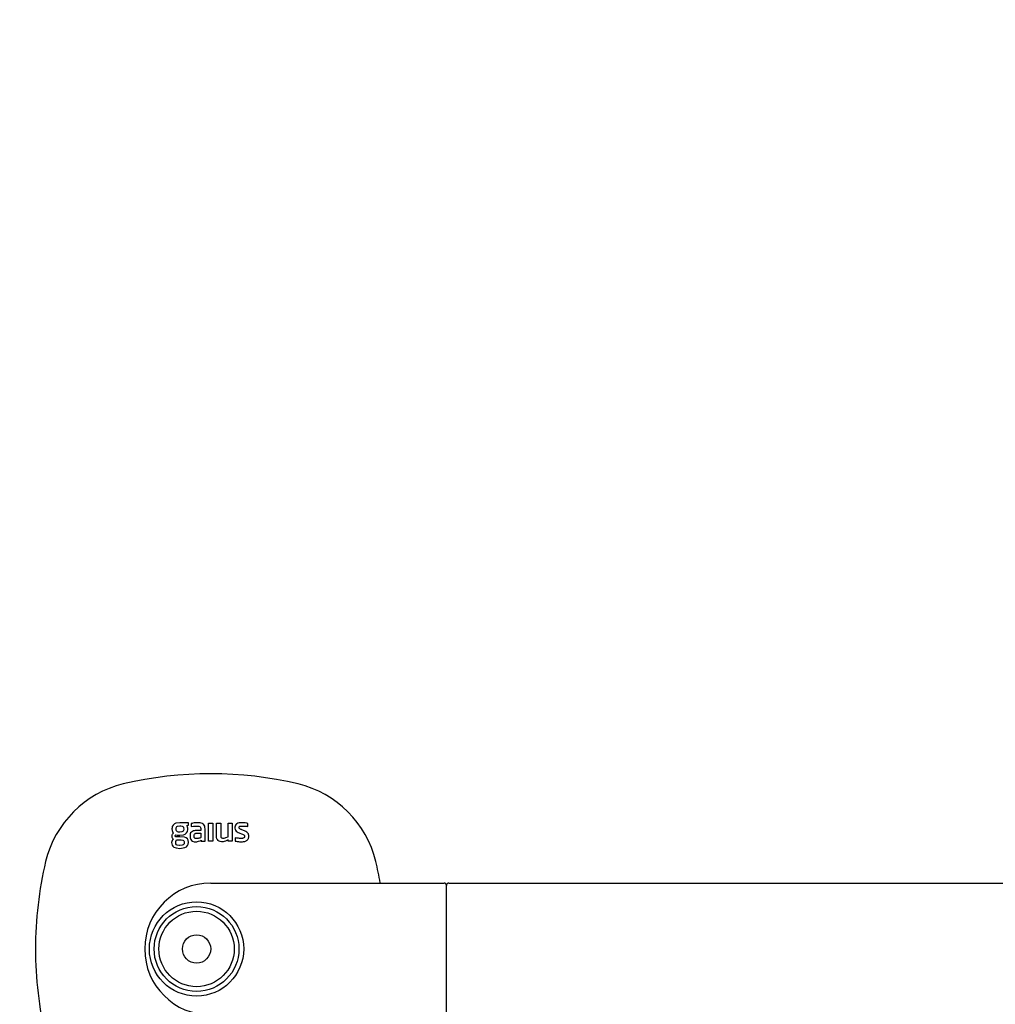
# Model space of a CAD drawing. Units: millimetres. Extents: x 434 to 28105, y 240 to 22705.
# Drawn here: x 26900 to 27107, y 15838 to 16047 of the extents above; entities that cross this region are included whole.
import ezdxf

# ---------------------------------------------------------------- set-up
doc = ezdxf.new("R2010")
doc.units = ezdxf.units.MM
doc.header["$LTSCALE"] = 10
for name, color, linetype in [('KORPINEN-block', 6, 'Continuous'), ('KORPINEN-dimension', 9, 'Continuous'), ('KORPINEN-info', 4, 'Continuous')]:
    doc.layers.add(name, color=color, linetype=linetype)
doc.styles.get("Standard").update_dxf_attribs({"font": 'arial.ttf'})
doc.dimstyles.new('GAIUS-asennus', dxfattribs={"dimscale": 100, "dimtxt": 1.5, "dimasz": 0.05, "dimexe": 0, "dimexo": 0, "dimgap": 0.5, "dimtad": 1, "dimdec": 0, "dimzin": 0, "dimdsep": 46, "dimtxsty": 'Standard', "dimblk": 'A8MITTA', "dimcen": 2.5, "dimse1": 1, "dimse2": 1, "dimclre": 256, "dimclrt": 7, "dimadec": 0, "dimazin": 0, "dimtp": 6, "dimtm": 6, "dimtfac": 1, "dimtdec": 0, "dimtmove": 2, "dimatfit": 1, "dimldrblk": 'A8MITTA', "dimfxl": 1, "dimtolj": 1, "dimtzin": 0, "dimarcsym": 0})

# ---------------------------------------------------------------- blocks, each defined once
blk = doc.blocks.new('KOR-base-point')
at = {"layer": 'KORPINEN-info', "color": 7}
for radius in [10, 9, 8, 3]:
    blk.add_circle((0, 0), radius, dxfattribs=at)
blk = doc.blocks.new('A8MITTA')
for p, q in [((0, 25), (0, -25)), ((-30, 0), (0, 0))]:
    blk.add_line(p, q)
blk = doc.blocks.new('*D483')
at = {"layer": 'DEFPOINTS', "color": 0, "transparency": 16777216}
for p in [(26732.91, 17049.61), (27290.45, 17049.61), (26937.44, 15850)]:
    blk.add_point(p, dxfattribs=at)
at = {"layer": 'KORPINEN-dimension', "color": 0, "lineweight": -2, "transparency": 16777216}
blk.add_line((26732.91, 15851), (26732.91, 17048.61), dxfattribs=at)
for p, rotation in [((26732.91, 17049.61), 90), ((26732.91, 15850), 270)]:
    blk.add_blockref('A8MITTA', p, dxfattribs=dict(at, rotation=rotation))
at = {"layer": 'KORPINEN-dimension', "color": 7, "transparency": 16777216, "insert": (26707.59, 16449.81), "char_height": 30, "attachment_point": 5, "rotation": 90}
blk.add_mtext('\\A1;1200', dxfattribs=at)
blk = doc.blocks.new('KOR-16400_FRONT')
at = {"layer": 'KORPINEN-block'}
for p, q in [((-5.17, 25.74), (-5.21, 25.47)), ((-5.21, 25.47), (-5.19, 25.17)), ((-5.19, 25.17), (-5.11, 24.95)), ((-5.14, 26.01), (-5.17, 25.74)), ((-4.99, 26.3), (-5.14, 26.01)), ((-4.71, 26.55), (-4.99, 26.3)), ((-4.37, 26.7), (-4.71, 26.55)), ((-3.52, 26.8), (-4.37, 26.7)), ((-4.32, 25.27), (-4.31, 25.72)), ((-4.27, 25.1), (-4.32, 25.27)), ((-4.31, 25.72), (-4.25, 25.88)), ((-4.19, 24.98), (-4.27, 25.1)), ((-4.25, 25.88), (-4.16, 25.98)), ((-4.16, 25.98), (-4.02, 26.07)), ((-4.02, 26.07), (-3.54, 26.14)), ((-3.54, 26.14), (-3.36, 26.13)), ((-1.7, 26.8), (-3.52, 26.8)), ((-3.36, 26.13), (-3.06, 26.07)), ((-3.06, 26.07), (-2.91, 25.99)), ((-2.91, 25.99), (-2.8, 25.87)), ((-2.77, 25.15), (-2.83, 25.02)), ((-2.8, 25.87), (-2.75, 25.72)), ((-2.73, 25.41), (-2.77, 25.15)), ((-2.75, 25.72), (-2.73, 25.41)), ((-2.08, 26.19), (-1.7, 26.26)), ((-1.94, 25.93), (-2.08, 26.19)), ((-1.91, 25.84), (-1.94, 25.93)), ((-1.94, 24.91), (-1.85, 25.38)), ((-1.85, 25.67), (-1.91, 25.84)), ((-1.85, 25.38), (-1.85, 25.67)), ((-1.7, 26.26), (-1.7, 26.8)), ((-0.95, 26.63), (-1.11, 26.59)), ((-1.11, 26.59), (-1.11, 25.98)), ((-1.11, 25.98), (-0.64, 26.03)), ((-0.78, 26.69), (-0.95, 26.63)), ((-0.51, 26.74), (-0.78, 26.69)), ((-0.64, 26.03), (-0.41, 26.04)), ((-0.47, 25.1), (-0.63, 25.06)), ((-0.25, 26.77), (-0.51, 26.74)), ((-0.3, 25.12), (-0.47, 25.1)), ((-0.41, 26.04), (-0.04, 26.05)), ((-0.13, 25.14), (-0.3, 25.12)), ((-0.09, 26.79), (-0.25, 26.77)), ((0.34, 25.16), (-0.13, 25.14)), ((0.25, 26.8), (-0.09, 26.79)), ((-0.04, 26.05), (0.29, 26.05)), ((0.56, 26.79), (0.25, 26.8)), ((0.29, 26.05), (0.36, 26.05)), ((0.9, 25.16), (0.34, 25.16)), ((0.36, 26.05), (0.51, 26.03)), ((0.51, 26.03), (0.67, 25.99)), ((0.79, 26.77), (0.56, 26.79)), ((0.67, 25.99), (0.76, 25.93)), ((0.76, 25.93), (0.8, 25.89)), ((1.01, 26.72), (0.79, 26.77)), ((0.8, 25.89), (0.86, 25.79)), ((0.86, 25.79), (0.87, 25.73)), ((0.87, 25.73), (0.89, 25.63)), ((0.89, 25.63), (0.9, 25.47)), ((0.9, 25.47), (0.9, 25.16)), ((1.23, 26.65), (1.01, 26.72)), ((1.37, 26.57), (1.23, 26.65)), ((1.49, 26.47), (1.37, 26.57)), ((1.63, 26.29), (1.49, 26.47)), ((1.73, 26.04), (1.63, 26.29)), ((1.78, 25.77), (1.73, 26.04)), ((1.8, 25.49), (1.78, 25.77)), ((1.8, 22.85), (1.8, 25.49)), ((2.56, 26.71), (3.47, 26.71)), ((2.56, 22.85), (2.56, 26.71)), ((3.47, 26.71), (3.47, 22.85)), ((4.22, 26.71), (5.12, 26.71)), ((4.22, 24.06), (4.22, 26.71)), ((5.12, 26.71), (5.13, 24.06)), ((6.68, 23.77), (6.68, 26.71)), ((6.68, 26.71), (7.58, 26.71)), ((7.58, 26.71), (7.58, 22.85)), ((8.19, 26.04), (8.16, 25.86)), ((8.16, 25.86), (8.16, 25.64)), ((8.16, 25.64), (8.22, 25.35)), ((8.25, 26.25), (8.19, 26.04)), ((8.22, 25.35), (8.3, 25.18)), ((8.41, 26.46), (8.25, 26.25)), ((8.3, 25.18), (8.42, 25.03)), ((8.54, 26.57), (8.41, 26.46)), ((8.74, 26.67), (8.54, 26.57)), ((9.02, 26.75), (8.74, 26.67)), ((9.31, 26.79), (9.02, 26.75)), ((9.05, 25.85), (9.07, 25.91)), ((9.05, 25.8), (9.05, 25.85)), ((9.05, 25.73), (9.05, 25.8)), ((9.07, 25.62), (9.05, 25.73)), ((9.07, 25.91), (9.08, 25.94)), ((9.11, 25.56), (9.07, 25.62)), ((9.08, 25.94), (9.11, 25.97)), ((9.11, 25.97), (9.14, 26)), ((9.14, 25.53), (9.11, 25.56)), ((9.14, 26), (9.2, 26.04)), ((9.21, 25.48), (9.14, 25.53)), ((9.2, 26.04), (9.26, 26.06)), ((9.3, 25.43), (9.21, 25.48)), ((9.26, 26.06), (9.37, 26.07)), ((9.42, 25.37), (9.3, 25.43)), ((9.7, 26.8), (9.31, 26.79)), ((9.37, 26.07), (9.45, 26.08)), ((9.52, 25.33), (9.42, 25.37)), ((9.45, 26.08), (9.54, 26.09)), ((9.61, 25.29), (9.52, 25.33)), ((9.54, 26.09), (9.65, 26.09)), ((9.81, 25.21), (9.61, 25.29)), ((9.65, 26.09), (9.79, 26.09)), ((9.95, 26.8), (9.7, 26.8)), ((9.79, 26.09), (10.03, 26.09)), ((9.96, 25.15), (9.81, 25.21)), ((10.13, 26.78), (9.95, 26.8)), ((10.19, 25.06), (9.96, 25.15)), ((10.03, 26.09), (10.14, 26.08)), ((10.35, 26.76), (10.13, 26.78)), ((10.14, 26.08), (10.27, 26.07)), ((10.27, 26.07), (10.59, 26.05)), ((10.65, 26.71), (10.35, 26.76)), ((10.59, 26.05), (10.75, 26.04)), ((10.9, 26.65), (10.65, 26.71)), ((10.75, 26.04), (10.9, 26.02)), ((10.9, 26.02), (10.9, 26.65)), ((-5.1, 23.18), (-5.26, 22.84)), ((-5.23, 24.06), (-5.25, 23.94)), ((-5.25, 23.94), (-5.21, 23.71)), ((-5.21, 24.18), (-5.23, 24.06)), ((-5.15, 24.28), (-5.21, 24.18)), ((-5.21, 23.71), (-5.15, 23.6)), ((-5.09, 24.39), (-5.15, 24.28)), ((-5.15, 23.6), (-5.09, 23.5)), ((-5.11, 24.95), (-5.04, 24.73)), ((-4.94, 23.37), (-5.1, 23.18)), ((-5, 24.47), (-5.09, 24.39)), ((-5.09, 23.5), (-4.94, 23.37)), ((-5.04, 24.73), (-4.9, 24.56)), ((-4.9, 24.56), (-5, 24.47)), ((-4.52, 24), (-4.5, 24.08)), ((-4.51, 23.96), (-4.52, 24)), ((-4.5, 23.9), (-4.51, 23.96)), ((-4.5, 24.08), (-4.45, 24.16)), ((-4.47, 23.86), (-4.5, 23.9)), ((-4.4, 23.82), (-4.47, 23.86)), ((-4.45, 24.16), (-4.37, 24.24)), ((-4.42, 22.83), (-4.34, 23.01)), ((-4.18, 23.8), (-4.4, 23.82)), ((-4.37, 24.24), (-4.13, 24.18)), ((-4.34, 23.01), (-4.23, 23.15)), ((-4.23, 23.15), (-3.26, 23.14)), ((-4.07, 24.89), (-4.19, 24.98)), ((-3.54, 23.8), (-4.18, 23.8)), ((-4.13, 24.18), (-3.88, 24.14)), ((-3.86, 24.82), (-4.07, 24.89)), ((-3.88, 24.14), (-3.54, 24.13)), ((-3.54, 24.79), (-3.86, 24.82)), ((-3.12, 24.84), (-3.54, 24.79)), ((-3.54, 24.13), (-2.77, 24.21)), ((-2.55, 23.71), (-3.54, 23.8)), ((-3.26, 23.14), (-2.88, 23.08)), ((-2.96, 24.9), (-3.12, 24.84)), ((-2.83, 25.02), (-2.96, 24.9)), ((-2.88, 23.08), (-2.75, 23.01)), ((-2.77, 24.21), (-2.38, 24.38)), ((-2.75, 23.01), (-2.67, 22.92)), ((-2.17, 23.56), (-2.55, 23.71)), ((-2.38, 24.38), (-2.12, 24.61)), ((-1.95, 23.37), (-2.17, 23.56)), ((-2.12, 24.61), (-1.94, 24.91)), ((-1.81, 23.11), (-1.95, 23.37)), ((-1.73, 22.59), (-1.81, 23.11)), ((-1.36, 24.25), (-1.38, 24)), ((-1.38, 24), (-1.36, 23.59)), ((-1.32, 24.43), (-1.36, 24.25)), ((-1.36, 23.59), (-1.23, 23.21)), ((-1.25, 24.61), (-1.32, 24.43)), ((-1.09, 24.81), (-1.25, 24.61)), ((-1.23, 23.21), (-1.08, 23.02)), ((-0.99, 24.89), (-1.09, 24.81)), ((-1.08, 23.02), (-0.86, 22.87)), ((-0.87, 24.96), (-0.99, 24.89)), ((-0.63, 25.06), (-0.87, 24.96)), ((-0.5, 24.14), (-0.48, 24.24)), ((-0.5, 24.02), (-0.5, 24.14)), ((-0.5, 23.83), (-0.5, 24.02)), ((-0.5, 23.79), (-0.5, 23.83)), ((-0.49, 23.73), (-0.5, 23.79)), ((-0.48, 23.68), (-0.49, 23.73)), ((-0.48, 24.24), (-0.45, 24.33)), ((-0.45, 23.62), (-0.48, 23.68)), ((-0.45, 24.33), (-0.38, 24.43)), ((-0.41, 23.56), (-0.45, 23.62)), ((-0.35, 23.5), (-0.41, 23.56)), ((-0.38, 24.43), (-0.31, 24.49)), ((-0.31, 23.47), (-0.35, 23.5)), ((-0.31, 24.49), (-0.22, 24.53)), ((-0.22, 23.44), (-0.31, 23.47)), ((-0.22, 24.53), (-0.12, 24.56)), ((-0.15, 23.42), (-0.22, 23.44)), ((-0.06, 23.41), (-0.15, 23.42)), ((-0.12, 24.56), (-0.03, 24.58)), ((0.04, 23.41), (-0.06, 23.41)), ((-0.03, 24.58), (0.1, 24.59)), ((0.14, 23.41), (0.04, 23.41)), ((0.1, 24.59), (0.19, 24.6)), ((0.31, 23.43), (0.14, 23.41)), ((0.19, 24.6), (0.32, 24.6)), ((0.51, 23.48), (0.31, 23.43)), ((0.32, 24.6), (0.44, 24.6)), ((0.4, 22.85), (0.76, 22.98)), ((0.44, 24.6), (0.92, 24.6)), ((0.68, 23.53), (0.51, 23.48)), ((0.82, 23.59), (0.68, 23.53)), ((0.76, 22.98), (0.97, 23.11)), ((0.92, 23.64), (0.82, 23.59)), ((0.92, 24.6), (0.92, 23.64)), ((0.97, 23.11), (0.97, 22.85)), ((4.26, 23.68), (4.22, 24.06)), ((4.33, 23.39), (4.26, 23.68)), ((4.42, 23.2), (4.33, 23.39)), ((4.57, 23.02), (4.42, 23.2)), ((4.67, 22.94), (4.57, 23.02)), ((5.13, 24.06), (5.15, 23.91)), ((5.15, 23.91), (5.17, 23.81)), ((5.17, 23.81), (5.19, 23.74)), ((5.19, 23.74), (5.23, 23.68)), ((5.23, 23.68), (5.3, 23.61)), ((5.3, 23.61), (5.4, 23.55)), ((5.4, 23.55), (5.51, 23.52)), ((5.51, 23.52), (5.59, 23.51)), ((5.59, 23.51), (5.68, 23.51)), ((5.68, 23.51), (5.85, 23.52)), ((5.85, 23.52), (6.06, 23.57)), ((6.06, 23.57), (6.24, 23.62)), ((6.4, 23.01), (6.13, 22.9)), ((6.24, 23.62), (6.68, 23.77)), ((6.56, 23.08), (6.4, 23.01)), ((6.71, 23.16), (6.56, 23.08)), ((6.71, 22.85), (6.71, 23.16)), ((8.21, 23.55), (8.21, 22.91)), ((8.49, 23.53), (8.21, 23.55)), ((8.42, 25.03), (8.59, 24.88)), ((8.65, 23.51), (8.49, 23.53)), ((8.59, 24.88), (8.81, 24.73)), ((8.74, 23.5), (8.65, 23.51)), ((8.91, 23.49), (8.74, 23.5)), ((8.81, 24.73), (9.01, 24.64)), ((9.11, 23.47), (8.91, 23.49)), ((9.01, 24.64), (9.22, 24.54)), ((9.29, 23.46), (9.11, 23.47)), ((9.22, 24.54), (9.51, 24.43)), ((9.39, 23.46), (9.29, 23.46)), ((9.49, 23.46), (9.39, 23.46)), ((9.62, 23.46), (9.49, 23.46)), ((9.51, 24.43), (9.73, 24.34)), ((9.73, 23.47), (9.62, 23.46)), ((9.73, 24.34), (9.89, 24.26)), ((9.83, 23.49), (9.73, 23.47)), ((9.92, 23.51), (9.83, 23.49)), ((9.89, 24.26), (10.03, 24.19)), ((10.02, 23.55), (9.92, 23.51)), ((10.08, 23.59), (10.02, 23.55)), ((10.03, 24.19), (10.11, 24.13)), ((10.14, 23.65), (10.08, 23.59)), ((10.11, 24.13), (10.15, 24.06)), ((10.17, 23.69), (10.14, 23.65)), ((10.15, 24.06), (10.18, 24.01)), ((10.19, 23.79), (10.17, 23.69)), ((10.18, 24.01), (10.19, 23.94)), ((10.49, 24.91), (10.19, 25.06)), ((10.19, 23.94), (10.19, 23.87)), ((10.19, 23.87), (10.19, 23.79)), ((10.7, 24.77), (10.49, 24.91)), ((10.51, 22.94), (10.61, 23)), ((10.61, 23), (10.71, 23.07)), ((10.84, 24.65), (10.7, 24.77)), ((10.71, 23.07), (10.8, 23.15)), ((10.8, 23.15), (10.88, 23.24)), ((10.89, 24.58), (10.84, 24.65)), ((10.88, 23.24), (10.94, 23.34)), ((10.99, 24.42), (10.89, 24.58)), ((10.94, 23.34), (10.99, 23.43)), ((11.03, 24.34), (10.99, 24.42)), ((10.99, 23.43), (11.04, 23.56)), ((11.05, 24.25), (11.03, 24.34)), ((11.04, 23.56), (11.07, 23.69)), ((11.07, 24.16), (11.05, 24.25)), ((11.08, 24.04), (11.07, 24.16)), ((11.07, 23.69), (11.08, 23.81)), ((11.09, 23.92), (11.08, 24.04)), ((11.08, 23.81), (11.09, 23.92)), ((-5.26, 22.84), (-5.3, 22.57)), ((-5.3, 22.57), (-5.2, 22.05)), ((-5.2, 22.05), (-5.04, 21.79)), ((-5.04, 21.79), (-4.79, 21.6)), ((-4.79, 21.6), (-4.33, 21.43)), ((-4.42, 22.69), (-4.42, 22.83)), ((-4.42, 22.46), (-4.42, 22.69)), ((-4.38, 22.29), (-4.42, 22.46)), ((-4.26, 22.13), (-4.38, 22.29)), ((-4.33, 21.43), (-3.54, 21.35)), ((-4.11, 22.06), (-4.26, 22.13)), ((-3.65, 21.99), (-4.11, 22.06)), ((-3.54, 21.99), (-3.65, 21.99)), ((-3.02, 22.04), (-3.54, 21.99)), ((-3.54, 21.35), (-2.47, 21.51)), ((-2.81, 22.12), (-3.02, 22.04)), ((-2.71, 22.22), (-2.81, 22.12)), ((-2.64, 22.34), (-2.71, 22.22)), ((-2.67, 22.92), (-2.63, 22.8)), ((-2.61, 22.58), (-2.64, 22.34)), ((-2.63, 22.8), (-2.61, 22.58)), ((-2.47, 21.51), (-2.11, 21.7)), ((-2.11, 21.7), (-1.9, 21.94)), ((-1.9, 21.94), (-1.77, 22.23)), ((-1.77, 22.23), (-1.73, 22.59)), ((-0.86, 22.87), (-0.49, 22.76)), ((-0.49, 22.76), (-0.25, 22.75)), ((-0.25, 22.75), (0.05, 22.77)), ((0.05, 22.77), (0.23, 22.8)), ((0.23, 22.8), (0.4, 22.85)), ((0.97, 22.85), (1.8, 22.85)), ((3.47, 22.85), (2.56, 22.85)), ((4.79, 22.86), (4.67, 22.94)), ((5, 22.79), (4.79, 22.86)), ((5.29, 22.75), (5, 22.79)), ((5.64, 22.77), (5.29, 22.75)), ((5.88, 22.82), (5.64, 22.77)), ((6.13, 22.9), (5.88, 22.82)), ((7.58, 22.85), (6.71, 22.85)), ((8.21, 22.91), (8.38, 22.87)), ((8.38, 22.87), (8.64, 22.82)), ((8.64, 22.82), (8.89, 22.79)), ((8.89, 22.79), (9.12, 22.77)), ((9.12, 22.77), (9.43, 22.76)), ((9.43, 22.76), (9.73, 22.76)), ((9.73, 22.76), (9.93, 22.78)), ((9.93, 22.78), (10.22, 22.84)), ((10.22, 22.84), (10.37, 22.88)), ((10.37, 22.88), (10.51, 22.94)), ((3, 14), (52.52, 14)), ((53.01, -13.5), (53.01, 13.5)), ((53.51, 14), (299.51, 14))]:
    blk.add_line(p, q, dxfattribs=at)
for centre, radius, start, end in [((3.01, -44), 81.19, 76.7808, 103.2192), ((-10.2, 13.21), 22.47, 103.7848, 166.214), ((16.22, 13.21), 22.47, 13.786, 76.2152), ((49.38, -0.39), 83.58, 166.8881, 179.7297), ((-43.36, -0.39), 83.58, 9.9163, 13.1119), ((3, 0), 14, 90, 270), ((52.52, 13.5), 0.499, 359.921, 90), ((53.51, 13.5), 0.5, 90, 180.0099), ((49.38, 0.39), 83.58, 180.2703, 193.1119)]:
    blk.add_arc(centre, radius, start, end, dxfattribs=at)
blk.add_text('Korpinen/Gaius', height=0.0075, dxfattribs=at).set_placement((53.51, 14))

msp = doc.modelspace()

# ---------------------------------------------------------------- block references
at = {"layer": 'KORPINEN-block'}
msp.add_blockref('KOR-16400_FRONT', (26937.44, 15850), dxfattribs=at)
at = {"layer": 'KORPINEN-info'}
msp.add_blockref('KOR-base-point', (26937.44, 15850), dxfattribs=at)

# ---------------------------------------------------------------- dimensions: what is measured, and where the dimension line sits
at = {"layer": 'KORPINEN-dimension'}
dim = msp.add_linear_dim(base=(26732.91, 17049.61), p1=(26937.44, 15850), p2=(27290.45, 17049.61), angle=90, dimstyle='GAIUS-asennus', override={"dimscale": 20}, dxfattribs=at)
dim.commit()
dim.dimension.update_dxf_attribs({"geometry": '*D483', "text_midpoint": (26707.59, 16449.81)})

doc.saveas('drawing.dxf')
